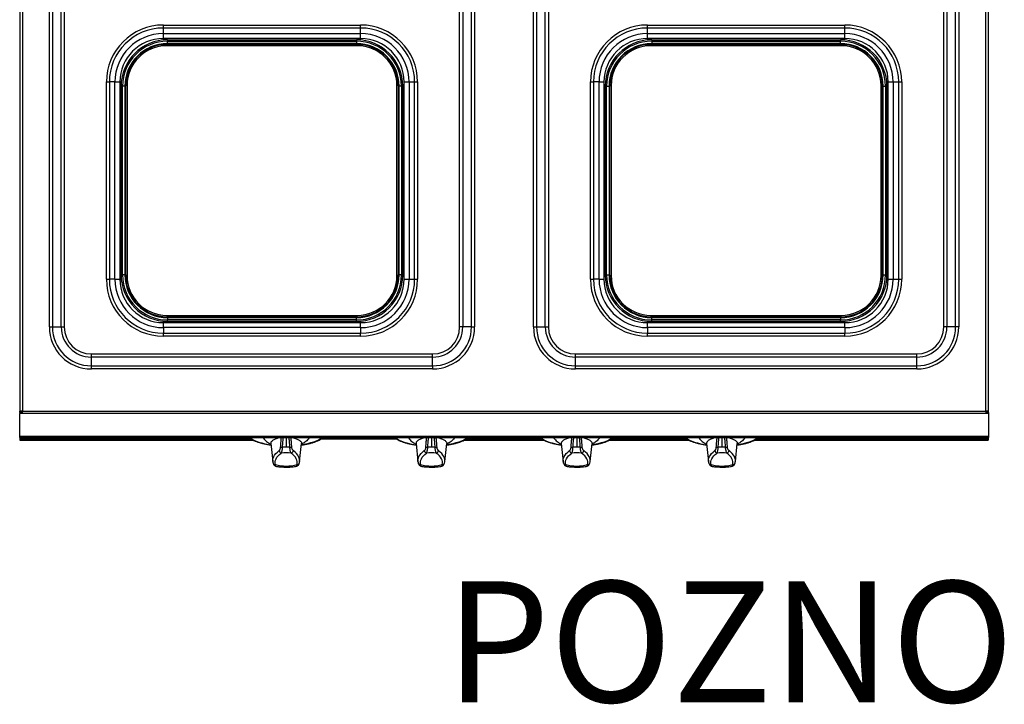
# Model space of a CAD drawing. Units: millimetres. Extents: x 0 to 89, y -121 to 73.
# Drawn here: x 0 to 81, y -22 to 35 of the extents above; entities that cross this region are included whole.
import ezdxf
from ezdxf.enums import TextEntityAlignment as Align

# ---------------------------------------------------------------- set-up
doc = ezdxf.new("R2010")
doc.units = ezdxf.units.MM
doc.layers.add('GRC-700 S SERIES COOKING', color=7, linetype='Continuous')
doc.layers.add('GRC-POZ', color=7, linetype='Continuous')
doc.styles.get("Standard").update_dxf_attribs({"font": 'arial.ttf'})

msp = doc.modelspace()

# ---------------------------------------------------------------- linework, layer by layer
at = {"layer": 'GRC-700 S SERIES COOKING', "linetype": 'Continuous', "lineweight": 25}
for p, q in [((0, 66.16), (0, 2.395)), ((0.2, 66.16), (0.2, 2.395)), ((79.8, 2.395), (79.8, 66.16)), ((80, 66.16), (80, 2.395)), ((2.43, 9.36), (2.43, 60.16)), ((2.687, 60.16), (2.687, 9.36)), ((3.411, 9.36), (3.411, 60.16)), ((3.668, 60.16), (3.668, 9.36)), ((36.332, 9.36), (36.332, 60.16)), ((36.589, 60.16), (36.589, 9.36)), ((37.313, 9.36), (37.313, 60.16)), ((37.57, 60.16), (37.57, 9.36)), ((42.43, 9.36), (42.43, 60.16)), ((42.687, 60.16), (42.687, 9.36)), ((43.411, 9.36), (43.411, 60.16)), ((43.668, 60.16), (43.668, 9.36)), ((76.332, 9.36), (76.332, 60.16)), ((76.589, 60.16), (76.589, 9.36)), ((77.313, 9.36), (77.313, 60.16)), ((77.57, 60.16), (77.57, 9.36)), ((11.85, 34.072), (11.85, 34.318)), ((11.85, 34.318), (28.15, 34.318)), ((28.15, 34.072), (28.15, 34.318)), ((51.85, 34.072), (51.85, 34.318)), ((51.85, 34.318), (68.15, 34.318)), ((68.15, 34.072), (68.15, 34.318)), ((11.85, 33.611), (11.85, 34.072)), ((28.15, 34.072), (11.85, 34.072)), ((11.85, 33.201), (11.85, 33.611)), ((11.85, 33.611), (28.15, 33.611)), ((28.15, 33.611), (28.15, 34.072)), ((28.15, 33.201), (28.15, 33.611)), ((51.85, 33.611), (51.85, 34.072)), ((68.15, 34.072), (51.85, 34.072)), ((51.85, 33.201), (51.85, 33.611)), ((51.85, 33.611), (68.15, 33.611)), ((68.15, 33.611), (68.15, 34.072)), ((68.15, 33.201), (68.15, 33.611)), ((28.15, 33.201), (11.85, 33.201)), ((12.148, 32.712), (12.148, 32.612)), ((12.148, 32.712), (27.848, 32.712)), ((27.848, 32.612), (12.148, 32.612)), ((12.198, 33.102), (12.198, 32.986)), ((12.198, 33.102), (27.798, 33.102)), ((12.198, 32.986), (27.798, 32.986)), ((12.198, 32.788), (12.198, 32.986)), ((27.798, 32.788), (12.198, 32.788)), ((27.798, 33.102), (27.798, 32.986)), ((27.798, 32.986), (27.798, 32.788)), ((27.848, 32.712), (27.848, 32.612)), ((68.15, 33.201), (51.85, 33.201)), ((52.148, 32.612), (52.148, 32.712)), ((52.148, 32.712), (67.848, 32.712)), ((67.848, 32.612), (52.148, 32.612)), ((52.198, 33.102), (52.198, 32.986)), ((52.198, 33.102), (67.798, 33.102)), ((52.198, 32.986), (52.198, 32.788)), ((52.198, 32.986), (67.798, 32.986)), ((67.798, 32.788), (52.198, 32.788)), ((67.798, 33.102), (67.798, 32.986)), ((67.798, 32.788), (67.798, 32.986)), ((67.848, 32.612), (67.848, 32.712)), ((7.142, 13.31), (7.142, 29.61)), ((7.142, 29.61), (7.388, 29.61)), ((7.849, 29.61), (7.388, 29.61)), ((7.388, 29.61), (7.388, 13.31)), ((7.849, 13.31), (7.849, 29.61)), ((7.849, 29.61), (8.258, 29.61)), ((8.258, 29.61), (8.258, 13.31)), ((8.748, 13.612), (8.748, 29.312)), ((8.848, 29.312), (8.748, 29.312)), ((8.848, 29.312), (8.848, 13.612)), ((31.148, 13.612), (31.148, 29.312)), ((31.248, 29.312), (31.148, 29.312)), ((31.248, 29.312), (31.248, 13.612)), ((31.742, 13.31), (31.742, 29.61)), ((31.742, 29.61), (32.151, 29.61)), ((32.151, 29.61), (32.151, 13.31)), ((32.151, 29.61), (32.612, 29.61)), ((32.612, 13.31), (32.612, 29.61)), ((32.612, 29.61), (32.858, 29.61)), ((32.858, 29.61), (32.858, 13.31)), ((47.142, 13.31), (47.142, 29.61)), ((47.142, 29.61), (47.388, 29.61)), ((47.849, 29.61), (47.388, 29.61)), ((47.388, 29.61), (47.388, 13.31)), ((47.849, 13.31), (47.849, 29.61)), ((47.849, 29.61), (48.258, 29.61)), ((48.258, 29.61), (48.258, 13.31)), ((48.748, 29.312), (48.848, 29.312)), ((48.748, 13.612), (48.748, 29.312)), ((48.848, 29.312), (48.848, 13.612)), ((71.148, 13.612), (71.148, 29.312)), ((71.148, 29.312), (71.248, 29.312)), ((71.248, 29.312), (71.248, 13.612)), ((71.742, 13.31), (71.742, 29.61)), ((71.742, 29.61), (72.151, 29.61)), ((72.151, 29.61), (72.151, 13.31)), ((72.151, 29.61), (72.612, 29.61)), ((72.612, 13.31), (72.612, 29.61)), ((72.612, 29.61), (72.858, 29.61)), ((72.858, 29.61), (72.858, 13.31)), ((8.358, 29.262), (8.474, 29.262)), ((8.358, 13.662), (8.358, 29.262)), ((8.474, 13.662), (8.474, 29.262)), ((8.672, 29.262), (8.474, 29.262)), ((8.672, 29.262), (8.672, 13.662)), ((31.325, 13.662), (31.325, 29.262)), ((31.523, 29.262), (31.325, 29.262)), ((31.523, 29.262), (31.523, 13.662)), ((31.639, 29.262), (31.523, 29.262)), ((31.639, 29.262), (31.639, 13.662)), ((48.358, 29.262), (48.474, 29.262)), ((48.358, 13.662), (48.358, 29.262)), ((48.474, 13.662), (48.474, 29.262)), ((48.474, 29.262), (48.672, 29.262)), ((48.672, 29.262), (48.672, 13.662)), ((71.325, 13.662), (71.325, 29.262)), ((71.325, 29.262), (71.523, 29.262)), ((71.523, 29.262), (71.523, 13.662)), ((71.639, 29.262), (71.523, 29.262)), ((71.639, 29.262), (71.639, 13.662)), ((7.142, 13.31), (7.388, 13.31)), ((7.849, 13.31), (7.388, 13.31)), ((7.849, 13.31), (8.258, 13.31)), ((8.358, 13.662), (8.474, 13.662)), ((8.672, 13.662), (8.474, 13.662)), ((8.848, 13.612), (8.748, 13.612)), ((31.248, 13.612), (31.148, 13.612)), ((31.523, 13.662), (31.325, 13.662)), ((31.639, 13.662), (31.523, 13.662)), ((31.742, 13.31), (32.151, 13.31)), ((32.151, 13.31), (32.612, 13.31)), ((32.612, 13.31), (32.858, 13.31)), ((47.142, 13.31), (47.388, 13.31)), ((47.849, 13.31), (47.388, 13.31)), ((47.849, 13.31), (48.258, 13.31)), ((48.358, 13.662), (48.474, 13.662)), ((48.474, 13.662), (48.672, 13.662)), ((48.748, 13.612), (48.848, 13.612)), ((71.148, 13.612), (71.248, 13.612)), ((71.325, 13.662), (71.523, 13.662)), ((71.639, 13.662), (71.523, 13.662)), ((71.742, 13.31), (72.151, 13.31)), ((72.151, 13.31), (72.612, 13.31)), ((72.612, 13.31), (72.858, 13.31)), ((12.148, 10.312), (27.848, 10.312)), ((12.148, 10.312), (12.148, 10.212)), ((27.848, 10.212), (12.148, 10.212)), ((12.198, 10.136), (27.798, 10.136)), ((12.198, 10.136), (12.198, 9.938)), ((27.798, 9.938), (12.198, 9.938)), ((12.198, 9.821), (12.198, 9.938)), ((27.798, 9.821), (12.198, 9.821)), ((27.798, 9.938), (27.798, 10.136)), ((27.798, 9.821), (27.798, 9.938)), ((27.848, 10.312), (27.848, 10.212)), ((52.148, 10.212), (52.148, 10.312)), ((52.148, 10.312), (67.848, 10.312)), ((67.848, 10.212), (52.148, 10.212)), ((52.198, 9.938), (52.198, 10.136)), ((52.198, 10.136), (67.798, 10.136)), ((67.798, 9.938), (52.198, 9.938)), ((52.198, 9.821), (52.198, 9.938)), ((67.798, 9.821), (52.198, 9.821)), ((67.798, 10.136), (67.798, 9.938)), ((67.798, 9.821), (67.798, 9.938)), ((67.848, 10.212), (67.848, 10.312)), ((2.43, 9.36), (2.687, 9.36)), ((2.687, 9.36), (3.411, 9.36)), ((3.411, 9.36), (3.668, 9.36)), ((11.85, 9.309), (11.85, 9.718)), ((11.85, 9.718), (28.15, 9.718)), ((28.15, 9.309), (11.85, 9.309)), ((11.85, 9.309), (11.85, 8.847)), ((28.15, 9.309), (28.15, 9.718)), ((28.15, 9.309), (28.15, 8.847)), ((36.589, 9.36), (36.332, 9.36)), ((37.313, 9.36), (36.589, 9.36)), ((37.313, 9.36), (37.57, 9.36)), ((42.43, 9.36), (42.687, 9.36)), ((42.687, 9.36), (43.411, 9.36)), ((43.411, 9.36), (43.668, 9.36)), ((51.85, 9.718), (68.15, 9.718)), ((51.85, 9.309), (51.85, 9.718)), ((68.15, 9.309), (51.85, 9.309)), ((51.85, 9.309), (51.85, 8.847)), ((68.15, 9.309), (68.15, 9.718)), ((68.15, 9.309), (68.15, 8.847)), ((76.589, 9.36), (76.332, 9.36)), ((77.313, 9.36), (76.589, 9.36)), ((77.57, 9.36), (77.313, 9.36)), ((11.85, 8.847), (28.15, 8.847)), ((11.85, 8.602), (11.85, 8.847)), ((28.15, 8.602), (11.85, 8.602)), ((28.15, 8.602), (28.15, 8.847)), ((51.85, 8.847), (68.15, 8.847)), ((51.85, 8.602), (51.85, 8.847)), ((68.15, 8.602), (51.85, 8.602)), ((68.15, 8.602), (68.15, 8.847)), ((5.9, 6.871), (5.9, 7.129)), ((5.9, 7.129), (34.1, 7.129)), ((5.9, 6.147), (5.9, 6.871)), ((34.1, 6.871), (5.9, 6.871)), ((34.1, 6.871), (34.1, 7.129)), ((34.1, 6.147), (34.1, 6.871)), ((45.9, 6.871), (45.9, 7.129)), ((45.9, 7.129), (74.1, 7.129)), ((45.9, 6.147), (45.9, 6.871)), ((74.1, 6.871), (45.9, 6.871)), ((74.1, 6.871), (74.1, 7.129)), ((74.1, 6.147), (74.1, 6.871)), ((5.9, 5.89), (5.9, 6.147)), ((5.9, 6.147), (34.1, 6.147)), ((34.1, 5.89), (5.9, 5.89)), ((34.1, 6.147), (34.1, 5.89)), ((45.9, 5.89), (45.9, 6.147)), ((45.9, 6.147), (74.1, 6.147)), ((74.1, 5.89), (45.9, 5.89)), ((74.1, 5.89), (74.1, 6.147)), ((0, 3.008), (-0.02, 3.008)), ((-0.02, 3.008), (-0.02, 2.304)), ((80.02, 3.008), (80, 3.008)), ((80.02, 2.304), (80.02, 3.008)), ((-0.02, 2.304), (-0.02, 2.214)), ((0.2, 2.304), (-0.02, 2.304)), ((0.2, 2.214), (-0.02, 2.214)), ((-0.02, 0.338), (-0.02, 2.214)), ((0.2, 2.395), (0, 2.395)), ((0, 2.308), (0, 2.395)), ((0.1, 2.308), (0, 2.308)), ((0, 2.304), (0, 2.308)), ((0.1, 2.308), (0.1, 2.395)), ((0.1, 2.304), (0.1, 2.308)), ((0.2, 2.395), (79.8, 2.395)), ((0.2, 2.214), (0.2, 2.395)), ((79.8, 2.214), (0.2, 2.214)), ((79.8, 2.395), (79.8, 2.214)), ((80, 2.395), (79.8, 2.395)), ((80.02, 2.304), (79.8, 2.304)), ((80.02, 2.214), (79.8, 2.214)), ((79.9, 2.395), (79.9, 2.308)), ((79.9, 2.308), (79.9, 2.304)), ((79.9, 2.308), (80, 2.308)), ((80, 2.395), (80, 2.308)), ((80, 2.308), (80, 2.304)), ((80.02, 2.304), (80.02, 2.214)), ((80.02, 2.214), (80.02, 0.338)), ((-0.02, 0.338), (80.02, 0.338)), ((-0.02, 0.235), (-0.02, 0.338)), ((-0.02, 0.235), (80.02, 0.235)), ((0, 0.235), (0, 0.12)), ((0, 0.12), (0, 0)), ((0, 0.12), (19.082, 0.12)), ((0, 0), (19.293, 0)), ((22, 0.235), (22, -0.582)), ((24.918, 0.12), (31.082, 0.12)), ((34, 0.235), (34, -0.582)), ((36.706, 0), (43.293, 0)), ((36.918, 0.12), (43.082, 0.12)), ((46, 0.235), (46, -0.582)), ((48.706, 0), (55.293, 0)), ((48.918, 0.12), (55.082, 0.12)), ((58, 0.235), (58, -0.582)), ((60.706, 0), (80, 0)), ((60.918, 0.12), (80, 0.12)), ((80, 0.235), (80, 0.12)), ((80, 0.12), (80, 0)), ((80.02, 0.338), (80.02, 0.235)), ((20.726, -0.283), (20.888, -1.757)), ((23.112, -1.757), (23.274, -0.283)), ((32.726, -0.283), (32.888, -1.757)), ((35.112, -1.757), (35.274, -0.283)), ((44.726, -0.283), (44.888, -1.757)), ((47.112, -1.757), (47.274, -0.283)), ((56.726, -0.283), (56.888, -1.757)), ((59.112, -1.757), (59.274, -0.283)), ((21.157, -2.144), (21.149, -2.139)), ((23.088, -1.885), (23.106, -1.797)), ((23.107, -1.789), (23.112, -1.757)), ((33.157, -2.144), (33.149, -2.139)), ((35.088, -1.885), (35.106, -1.797)), ((35.107, -1.789), (35.112, -1.757)), ((45.157, -2.144), (45.149, -2.139)), ((47.088, -1.885), (47.106, -1.797)), ((47.107, -1.789), (47.112, -1.757)), ((57.157, -2.144), (57.149, -2.139)), ((58.844, -2.151), (58.853, -2.151)), ((59.088, -1.885), (59.106, -1.797)), ((59.107, -1.789), (59.112, -1.757))]:
    msp.add_line(p, q, dxfattribs=at)
at = {"layer": 'GRC-700 S SERIES COOKING', "linetype": 'Continuous', "lineweight": 25, "flags": 128}
for points in [[(19.014, 0.235), (19.041, 0.21), (19.169, 0.11), (19.329, 0.015), (19.518, -0.074), (19.736, -0.156), (19.979, -0.23), (20.244, -0.295), (20.529, -0.35), (20.737, -0.383)], [(24.986, 0.235), (24.959, 0.21), (24.831, 0.11), (24.671, 0.015), (24.482, -0.074), (24.264, -0.156), (24.021, -0.23), (23.756, -0.295), (23.471, -0.35), (23.263, -0.383)], [(31.014, 0.235), (31.041, 0.21), (31.169, 0.11), (31.329, 0.015), (31.518, -0.074), (31.736, -0.156), (31.979, -0.23), (32.244, -0.295), (32.529, -0.35), (32.737, -0.383)], [(36.986, 0.235), (36.959, 0.21), (36.831, 0.11), (36.671, 0.015), (36.482, -0.074), (36.264, -0.156), (36.021, -0.23), (35.756, -0.295), (35.471, -0.35), (35.263, -0.383)], [(43.014, 0.235), (43.041, 0.21), (43.169, 0.11), (43.329, 0.015), (43.518, -0.074), (43.736, -0.156), (43.979, -0.23), (44.244, -0.295), (44.529, -0.35), (44.737, -0.383)], [(48.986, 0.235), (48.959, 0.21), (48.831, 0.11), (48.671, 0.015), (48.482, -0.074), (48.264, -0.156), (48.021, -0.23), (47.756, -0.295), (47.471, -0.35), (47.263, -0.383)], [(55.014, 0.235), (55.041, 0.21), (55.169, 0.11), (55.329, 0.015), (55.518, -0.074), (55.736, -0.156), (55.979, -0.23), (56.244, -0.295), (56.529, -0.35), (56.737, -0.383)], [(60.986, 0.235), (60.959, 0.21), (60.831, 0.11), (60.671, 0.015), (60.482, -0.074), (60.264, -0.156), (60.021, -0.23), (59.756, -0.295), (59.471, -0.35), (59.263, -0.383)], [(20.888, -1.757), (20.886, -1.726), (20.89, -1.6), (20.918, -1.473), (20.97, -1.348), (21.046, -1.224), (21.145, -1.101), (21.268, -0.981), (21.413, -0.863)], [(21.104, -2.017), (21.085, -1.895), (21.088, -1.772), (21.116, -1.65), (21.166, -1.528), (21.24, -1.408), (21.336, -1.289), (21.455, -1.173), (21.595, -1.059)], [(22.896, -2.017), (22.915, -1.895), (22.912, -1.772), (22.884, -1.65), (22.834, -1.528), (22.76, -1.408), (22.664, -1.289), (22.545, -1.173), (22.404, -1.059)], [(23.112, -1.757), (23.114, -1.726), (23.11, -1.6), (23.082, -1.473), (23.03, -1.348), (22.954, -1.224), (22.855, -1.101), (22.732, -0.981), (22.587, -0.863)], [(32.888, -1.757), (32.886, -1.726), (32.89, -1.6), (32.918, -1.473), (32.97, -1.348), (33.046, -1.224), (33.145, -1.101), (33.268, -0.981), (33.413, -0.863)], [(33.104, -2.017), (33.085, -1.895), (33.088, -1.772), (33.116, -1.65), (33.166, -1.528), (33.24, -1.408), (33.336, -1.289), (33.455, -1.173), (33.595, -1.059)], [(34.896, -2.017), (34.915, -1.895), (34.912, -1.772), (34.884, -1.65), (34.834, -1.528), (34.76, -1.408), (34.664, -1.289), (34.545, -1.173), (34.404, -1.059)], [(35.112, -1.757), (35.114, -1.726), (35.11, -1.6), (35.082, -1.473), (35.03, -1.348), (34.954, -1.224), (34.855, -1.101), (34.732, -0.981), (34.587, -0.863)], [(44.888, -1.757), (44.886, -1.726), (44.89, -1.6), (44.918, -1.473), (44.97, -1.348), (45.046, -1.224), (45.145, -1.101), (45.268, -0.981), (45.413, -0.863)], [(45.104, -2.017), (45.085, -1.895), (45.088, -1.772), (45.116, -1.65), (45.166, -1.528), (45.24, -1.408), (45.336, -1.289), (45.455, -1.173), (45.595, -1.059)], [(46.896, -2.017), (46.915, -1.895), (46.912, -1.772), (46.884, -1.65), (46.834, -1.528), (46.76, -1.408), (46.664, -1.289), (46.545, -1.173), (46.404, -1.059)], [(47.112, -1.757), (47.114, -1.726), (47.11, -1.6), (47.082, -1.473), (47.03, -1.348), (46.954, -1.224), (46.855, -1.101), (46.732, -0.981), (46.587, -0.863)], [(56.888, -1.757), (56.886, -1.726), (56.89, -1.6), (56.918, -1.473), (56.97, -1.348), (57.046, -1.224), (57.145, -1.101), (57.268, -0.981), (57.413, -0.863)], [(57.104, -2.017), (57.085, -1.895), (57.088, -1.772), (57.116, -1.65), (57.166, -1.528), (57.24, -1.408), (57.336, -1.289), (57.455, -1.173), (57.595, -1.059)], [(58.896, -2.017), (58.915, -1.895), (58.912, -1.772), (58.884, -1.65), (58.834, -1.528), (58.76, -1.408), (58.664, -1.289), (58.545, -1.173), (58.404, -1.059)], [(59.112, -1.757), (59.114, -1.726), (59.11, -1.6), (59.082, -1.473), (59.03, -1.348), (58.954, -1.224), (58.855, -1.101), (58.732, -0.981), (58.587, -0.863)], [(20.916, -1.895), (20.913, -1.887), (20.91, -1.878)], [(23.084, -1.895), (23.087, -1.887), (23.09, -1.877)], [(32.916, -1.895), (32.913, -1.887), (32.91, -1.878)], [(35.084, -1.895), (35.087, -1.887), (35.09, -1.877)], [(44.916, -1.895), (44.913, -1.887), (44.91, -1.878)], [(47.084, -1.895), (47.087, -1.887), (47.09, -1.877)], [(56.916, -1.895), (56.913, -1.887), (56.91, -1.878)], [(59.084, -1.895), (59.087, -1.887), (59.09, -1.877)]]:
    msp.add_lwpolyline(points, dxfattribs=at)
at = {"layer": 'GRC-700 S SERIES COOKING', "linetype": 'Continuous', "lineweight": 25}
for centre, radius, start, end in [((11.85, 29.61), 4.708, 90, 180), ((28.15, 29.61), 4.708, 0, 90), ((51.85, 29.61), 4.708, 90, 180), ((68.15, 29.61), 4.708, 0, 90), ((11.85, 29.61), 4.462, 90, 180), ((11.85, 29.61), 4.001, 90, 180), ((28.15, 29.61), 4.462, 0, 90), ((28.15, 29.61), 4.001, 0, 90), ((51.85, 29.61), 4.462, 90, 180), ((51.85, 29.61), 4.001, 90, 180), ((68.15, 29.61), 4.462, 0, 90), ((68.15, 29.61), 4.001, 0, 90), ((11.85, 29.61), 3.592, 90, 180), ((12.198, 29.262), 3.841, 90, 180), ((12.198, 29.262), 3.724, 90, 180), ((12.198, 29.262), 3.526, 90, 180), ((12.148, 29.312), 3.4, 90, 180), ((12.148, 29.312), 3.3, 90, 180), ((27.798, 29.262), 3.841, 0, 90), ((27.798, 29.262), 3.724, 0, 90), ((27.798, 29.262), 3.526, 0, 90), ((27.848, 29.312), 3.4, 0, 90), ((27.848, 29.312), 3.3, 0, 90), ((28.15, 29.61), 3.592, 0, 90), ((51.85, 29.61), 3.592, 90, 180), ((52.198, 29.262), 3.841, 90, 180), ((52.198, 29.262), 3.724, 90, 180), ((52.198, 29.262), 3.526, 90, 180), ((52.148, 29.312), 3.4, 90, 180), ((52.148, 29.312), 3.3, 90, 180), ((67.798, 29.262), 3.841, 0, 90), ((67.798, 29.262), 3.724, 0, 90), ((67.798, 29.262), 3.526, 0, 90), ((67.848, 29.312), 3.4, 0, 90), ((67.848, 29.312), 3.3, 0, 90), ((68.15, 29.61), 3.592, 0, 90), ((11.85, 13.31), 4.708, 180, 270), ((11.85, 13.31), 4.462, 180, 270), ((11.85, 13.31), 4.001, 180, 270), ((11.85, 13.31), 3.592, 180, 270), ((12.198, 13.662), 3.841, 180, 270), ((12.198, 13.662), 3.724, 180, 270), ((12.198, 13.662), 3.526, 180, 270), ((12.148, 13.612), 3.4, 180, 270), ((12.148, 13.612), 3.3, 180, 270), ((27.798, 13.662), 3.526, 270, 0), ((27.798, 13.662), 3.724, 270, 0), ((27.798, 13.662), 3.841, 270, 0), ((27.848, 13.612), 3.3, 270, 0), ((27.848, 13.612), 3.4, 270, 0), ((28.15, 13.31), 3.592, 270, 0), ((28.15, 13.31), 4.001, 270, 0), ((28.15, 13.31), 4.462, 270, 0), ((28.15, 13.31), 4.708, 270, 0), ((51.85, 13.31), 4.708, 180, 270), ((51.85, 13.31), 4.462, 180, 270), ((51.85, 13.31), 4.001, 180, 270), ((51.85, 13.31), 3.592, 180, 270), ((52.198, 13.662), 3.841, 180, 270), ((52.198, 13.662), 3.724, 180, 270), ((52.198, 13.662), 3.526, 180, 270), ((52.148, 13.612), 3.4, 180, 270), ((52.148, 13.612), 3.3, 180, 270), ((67.798, 13.662), 3.526, 270, 0), ((67.798, 13.662), 3.724, 270, 0), ((67.798, 13.662), 3.841, 270, 0), ((67.848, 13.612), 3.3, 270, 0), ((67.848, 13.612), 3.4, 270, 0), ((68.15, 13.31), 3.592, 270, 0), ((68.15, 13.31), 4.001, 270, 0), ((68.15, 13.31), 4.462, 270, 0), ((68.15, 13.31), 4.708, 270, 0), ((5.9, 9.36), 3.47, 180, 270), ((5.9, 9.36), 3.213, 180, 270), ((5.9, 9.36), 2.489, 180, 270), ((5.9, 9.36), 2.232, 180, 270), ((34.1, 9.36), 3.47, 270, 0), ((34.1, 9.36), 3.213, 270, 0), ((34.1, 9.36), 2.489, 270, 0), ((34.1, 9.36), 2.232, 270, 0), ((45.9, 9.36), 3.47, 180, 270), ((45.9, 9.36), 3.213, 180, 270), ((45.9, 9.36), 2.489, 180, 270), ((45.9, 9.36), 2.232, 180, 270), ((74.1, 9.36), 3.47, 270, 0), ((74.1, 9.36), 3.213, 270, 0), ((74.1, 9.36), 2.489, 270, 0), ((74.1, 9.36), 2.232, 270, 0), ((21.936, 3.075), 3.671, 263.78738, 266.21286), ((22, -8.301), 7.719, 89.99703, 92.27073), ((22, -8.301), 7.719, 87.72927, 90.00297), ((22.064, 3.075), 3.671, 273.78714, 276.21262), ((33.936, 3.075), 3.671, 263.78738, 266.21286), ((34, -8.301), 7.719, 89.99703, 92.27073), ((34, -8.301), 7.719, 87.72927, 90.00297), ((34.064, 3.075), 3.671, 273.78714, 276.21262), ((45.936, 3.075), 3.671, 263.78738, 266.21286), ((46, -8.301), 7.719, 89.99703, 92.27073), ((46, -8.301), 7.719, 87.72927, 90.00297), ((46.064, 3.075), 3.671, 273.78714, 276.21262), ((57.936, 3.075), 3.671, 263.78738, 266.21286), ((58, -8.301), 7.719, 89.99703, 92.27073), ((58, -8.301), 7.719, 87.72927, 90.00297), ((58.064, 3.075), 3.671, 273.78714, 276.21262), ((21.634, -0.841), 0.221, 185.83619, 260.09465), ((22, -7.303), 6.257, 86.29332, 93.70668), ((22.366, -0.841), 0.221, 279.90535, 354.16381), ((33.634, -0.841), 0.221, 185.83619, 260.09465), ((34, -7.303), 6.257, 86.29332, 93.70668), ((34.366, -0.841), 0.221, 279.90535, 354.16381), ((45.634, -0.841), 0.221, 185.83619, 260.09465), ((46, -7.303), 6.257, 86.29332, 93.70668), ((46.366, -0.841), 0.221, 279.90535, 354.16381), ((57.634, -0.841), 0.221, 185.83619, 260.09465), ((58, -7.303), 6.257, 86.29332, 93.70668), ((58.366, -0.841), 0.221, 279.90535, 354.16381), ((21.094, -1.826), 0.192, 201.25181, 272.91566), ((22, 1.214), 3.353, 254.50091, 285.49909), ((22.906, -1.826), 0.192, 267.08434, 338.74819), ((33.094, -1.826), 0.192, 201.25181, 272.91566), ((34, 1.214), 3.353, 254.50091, 285.49909), ((34.906, -1.826), 0.192, 267.08434, 338.74819), ((45.094, -1.826), 0.192, 201.25181, 272.91566), ((46, 1.214), 3.353, 254.50091, 285.49909), ((46.906, -1.826), 0.192, 267.08434, 338.74819), ((57.094, -1.826), 0.192, 201.25181, 272.91566), ((58, 1.214), 3.353, 254.50091, 285.49909), ((58.906, -1.826), 0.192, 267.08434, 338.74819)]:
    msp.add_arc(centre, radius, start, end, dxfattribs=at)
for points, knots in [([(18.929, 0.235), (18.949, 0.217), (19.011, 0.16), (19.146, 0.074), (19.331, -0.024), (19.543, -0.113), (19.777, -0.193), (20.03, -0.263), (20.301, -0.324), (20.539, -0.368), (20.688, -0.389), (20.738, -0.396)], [0, 0, 0, 0, 0.058143, 0.183988, 0.311971, 0.43916, 0.565189, 0.690212, 0.814464, 0.938149, 1, 1, 1, 1]), ([(20.07, 0.235), (20.105, 0.184), (20.199, 0.048), (20.419, -0.143), (20.639, -0.277), (20.731, -0.333)], [0, 0, 0, 0, 0.254716, 0.687328, 1, 1, 1, 1]), ([(21.532, 0.235), (21.432, 0.208), (21.204, 0.146), (20.955, 0.032), (20.784, -0.1), (20.711, -0.207), (20.733, -0.267), (20.738, -0.282)], [0, 0, 0, 0, 0.189943, 0.431571, 0.675817, 0.922765, 1, 1, 1, 1]), ([(21.539, -0.574), (21.551, -0.42), (21.571, -0.15), (21.595, 0.12), (21.605, 0.235)], [0, 0, 0, 0, 0.573146, 1, 1, 1, 1]), ([(21.694, -0.588), (21.706, -0.434), (21.728, -0.159), (21.753, 0.115), (21.764, 0.235)], [0, 0, 0, 0, 0.562063, 1, 1, 1, 1]), ([(22.306, -0.588), (22.294, -0.434), (22.272, -0.159), (22.247, 0.115), (22.236, 0.235)], [0, 0, 0, 0, 0.562063, 1, 1, 1, 1]), ([(22.461, -0.574), (22.449, -0.42), (22.429, -0.15), (22.405, 0.12), (22.395, 0.235)], [0, 0, 0, 0, 0.573146, 1, 1, 1, 1]), ([(22.468, 0.235), (22.568, 0.208), (22.796, 0.146), (23.045, 0.032), (23.216, -0.1), (23.289, -0.206), (23.267, -0.267), (23.262, -0.282)], [0, 0, 0, 0, 0.190108, 0.431947, 0.676405, 0.923569, 1, 1, 1, 1]), ([(23.262, -0.396), (23.292, -0.392), (23.421, -0.374), (23.641, -0.335), (23.914, -0.277), (24.169, -0.209), (24.405, -0.132), (24.62, -0.046), (24.812, 0.049), (24.964, 0.142), (25.04, 0.208), (25.071, 0.235)], [0, 0, 0, 0, 0.037185, 0.160332, 0.283793, 0.407719, 0.532282, 0.657706, 0.784274, 0.912255, 1, 1, 1, 1]), ([(23.93, 0.235), (23.895, 0.184), (23.801, 0.048), (23.581, -0.143), (23.361, -0.277), (23.269, -0.333)], [0, 0, 0, 0, 0.254716, 0.687328, 1, 1, 1, 1]), ([(30.929, 0.235), (30.949, 0.217), (31.011, 0.16), (31.146, 0.074), (31.331, -0.024), (31.543, -0.113), (31.777, -0.193), (32.03, -0.263), (32.301, -0.324), (32.539, -0.368), (32.688, -0.389), (32.738, -0.396)], [0, 0, 0, 0, 0.058143, 0.183988, 0.311971, 0.43916, 0.565189, 0.690212, 0.814464, 0.938149, 1, 1, 1, 1]), ([(32.07, 0.235), (32.105, 0.184), (32.199, 0.048), (32.419, -0.143), (32.639, -0.277), (32.731, -0.333)], [0, 0, 0, 0, 0.254716, 0.687328, 1, 1, 1, 1]), ([(33.532, 0.235), (33.432, 0.208), (33.204, 0.146), (32.955, 0.032), (32.784, -0.1), (32.711, -0.207), (32.733, -0.267), (32.738, -0.282)], [0, 0, 0, 0, 0.189943, 0.431571, 0.675817, 0.922765, 1, 1, 1, 1]), ([(33.539, -0.574), (33.551, -0.42), (33.571, -0.15), (33.595, 0.12), (33.605, 0.235)], [0, 0, 0, 0, 0.573146, 1, 1, 1, 1]), ([(33.694, -0.588), (33.706, -0.434), (33.728, -0.159), (33.753, 0.115), (33.764, 0.235)], [0, 0, 0, 0, 0.562063, 1, 1, 1, 1]), ([(34.306, -0.588), (34.294, -0.434), (34.272, -0.159), (34.247, 0.115), (34.236, 0.235)], [0, 0, 0, 0, 0.562063, 1, 1, 1, 1]), ([(34.461, -0.574), (34.449, -0.42), (34.429, -0.15), (34.405, 0.12), (34.395, 0.235)], [0, 0, 0, 0, 0.573146, 1, 1, 1, 1]), ([(34.468, 0.235), (34.568, 0.208), (34.796, 0.146), (35.045, 0.032), (35.216, -0.1), (35.289, -0.206), (35.267, -0.267), (35.262, -0.282)], [0, 0, 0, 0, 0.190108, 0.431947, 0.676405, 0.923569, 1, 1, 1, 1]), ([(35.262, -0.396), (35.292, -0.392), (35.421, -0.374), (35.641, -0.335), (35.914, -0.277), (36.169, -0.209), (36.405, -0.132), (36.62, -0.046), (36.812, 0.049), (36.964, 0.142), (37.04, 0.208), (37.071, 0.235)], [0, 0, 0, 0, 0.037185, 0.160332, 0.283793, 0.407719, 0.532282, 0.657706, 0.784274, 0.912255, 1, 1, 1, 1]), ([(35.93, 0.235), (35.895, 0.184), (35.801, 0.048), (35.581, -0.143), (35.361, -0.277), (35.269, -0.333)], [0, 0, 0, 0, 0.254716, 0.687328, 1, 1, 1, 1]), ([(42.929, 0.235), (42.949, 0.217), (43.011, 0.16), (43.146, 0.074), (43.331, -0.024), (43.543, -0.113), (43.777, -0.193), (44.03, -0.263), (44.301, -0.324), (44.539, -0.368), (44.688, -0.389), (44.738, -0.396)], [0, 0, 0, 0, 0.058143, 0.183988, 0.311971, 0.43916, 0.565189, 0.690212, 0.814464, 0.938149, 1, 1, 1, 1]), ([(44.07, 0.235), (44.105, 0.184), (44.199, 0.048), (44.419, -0.143), (44.639, -0.277), (44.731, -0.333)], [0, 0, 0, 0, 0.254716, 0.687328, 1, 1, 1, 1]), ([(45.532, 0.235), (45.432, 0.208), (45.204, 0.146), (44.955, 0.032), (44.784, -0.1), (44.711, -0.207), (44.733, -0.267), (44.738, -0.282)], [0, 0, 0, 0, 0.189943, 0.431571, 0.675817, 0.922765, 1, 1, 1, 1]), ([(45.539, -0.574), (45.551, -0.42), (45.571, -0.15), (45.595, 0.12), (45.605, 0.235)], [0, 0, 0, 0, 0.573146, 1, 1, 1, 1]), ([(45.694, -0.588), (45.706, -0.434), (45.728, -0.159), (45.753, 0.115), (45.764, 0.235)], [0, 0, 0, 0, 0.562063, 1, 1, 1, 1]), ([(46.306, -0.588), (46.294, -0.434), (46.272, -0.159), (46.247, 0.115), (46.236, 0.235)], [0, 0, 0, 0, 0.562063, 1, 1, 1, 1]), ([(46.461, -0.574), (46.449, -0.42), (46.429, -0.15), (46.405, 0.12), (46.395, 0.235)], [0, 0, 0, 0, 0.573146, 1, 1, 1, 1]), ([(46.468, 0.235), (46.568, 0.208), (46.796, 0.146), (47.045, 0.032), (47.216, -0.1), (47.289, -0.206), (47.267, -0.267), (47.262, -0.282)], [0, 0, 0, 0, 0.190108, 0.431947, 0.676405, 0.923569, 1, 1, 1, 1]), ([(47.262, -0.396), (47.292, -0.392), (47.421, -0.374), (47.641, -0.335), (47.914, -0.277), (48.169, -0.209), (48.405, -0.132), (48.62, -0.046), (48.812, 0.049), (48.964, 0.142), (49.04, 0.208), (49.071, 0.235)], [0, 0, 0, 0, 0.037185, 0.160332, 0.283793, 0.407719, 0.532282, 0.657706, 0.784274, 0.912255, 1, 1, 1, 1]), ([(47.93, 0.235), (47.895, 0.184), (47.801, 0.048), (47.581, -0.143), (47.361, -0.277), (47.269, -0.333)], [0, 0, 0, 0, 0.254716, 0.687328, 1, 1, 1, 1]), ([(54.929, 0.235), (54.949, 0.217), (55.011, 0.16), (55.146, 0.074), (55.331, -0.024), (55.543, -0.113), (55.777, -0.193), (56.03, -0.263), (56.301, -0.324), (56.539, -0.368), (56.688, -0.389), (56.738, -0.396)], [0, 0, 0, 0, 0.058143, 0.183988, 0.311971, 0.43916, 0.565189, 0.690212, 0.814464, 0.938149, 1, 1, 1, 1]), ([(56.07, 0.235), (56.105, 0.184), (56.199, 0.048), (56.419, -0.143), (56.639, -0.277), (56.731, -0.333)], [0, 0, 0, 0, 0.254716, 0.687328, 1, 1, 1, 1]), ([(57.532, 0.235), (57.432, 0.208), (57.204, 0.146), (56.955, 0.032), (56.784, -0.1), (56.711, -0.207), (56.733, -0.267), (56.738, -0.282)], [0, 0, 0, 0, 0.189943, 0.431571, 0.675817, 0.922765, 1, 1, 1, 1]), ([(57.539, -0.574), (57.551, -0.42), (57.571, -0.15), (57.595, 0.12), (57.605, 0.235)], [0, 0, 0, 0, 0.573146, 1, 1, 1, 1]), ([(57.694, -0.588), (57.706, -0.434), (57.728, -0.159), (57.753, 0.115), (57.764, 0.235)], [0, 0, 0, 0, 0.562063, 1, 1, 1, 1]), ([(58.306, -0.588), (58.294, -0.434), (58.272, -0.159), (58.247, 0.115), (58.236, 0.235)], [0, 0, 0, 0, 0.562063, 1, 1, 1, 1]), ([(58.461, -0.574), (58.449, -0.42), (58.429, -0.15), (58.405, 0.12), (58.395, 0.235)], [0, 0, 0, 0, 0.573146, 1, 1, 1, 1]), ([(58.468, 0.235), (58.568, 0.208), (58.796, 0.146), (59.045, 0.032), (59.216, -0.1), (59.289, -0.206), (59.267, -0.267), (59.262, -0.282)], [0, 0, 0, 0, 0.190108, 0.431947, 0.676405, 0.923569, 1, 1, 1, 1]), ([(59.262, -0.396), (59.292, -0.392), (59.421, -0.374), (59.641, -0.335), (59.914, -0.277), (60.169, -0.209), (60.405, -0.132), (60.62, -0.046), (60.812, 0.049), (60.964, 0.142), (61.04, 0.208), (61.071, 0.235)], [0, 0, 0, 0, 0.037185, 0.160332, 0.283793, 0.407719, 0.532282, 0.657706, 0.784274, 0.912255, 1, 1, 1, 1]), ([(59.93, 0.235), (59.895, 0.184), (59.801, 0.048), (59.581, -0.143), (59.361, -0.277), (59.269, -0.333)], [0, 0, 0, 0, 0.254716, 0.687328, 1, 1, 1, 1]), ([(21.413, -0.863), (21.429, -0.849), (21.46, -0.821), (21.499, -0.749), (21.528, -0.667), (21.535, -0.605), (21.539, -0.574)], [0, 0, 0, 0, 0.288411, 0.551298, 0.778693, 1, 1, 1, 1]), ([(21.595, -1.059), (21.608, -1.035), (21.63, -0.99), (21.662, -0.872), (21.685, -0.736), (21.691, -0.637), (21.694, -0.588)], [0, 0, 0, 0, 0.279636, 0.531205, 0.770107, 1, 1, 1, 1]), ([(22.404, -1.059), (22.392, -1.035), (22.37, -0.99), (22.338, -0.872), (22.315, -0.736), (22.309, -0.637), (22.306, -0.588)], [0, 0, 0, 0, 0.279626, 0.531205, 0.770099, 1, 1, 1, 1]), ([(22.587, -0.863), (22.571, -0.849), (22.54, -0.821), (22.501, -0.749), (22.472, -0.667), (22.465, -0.605), (22.461, -0.574)], [0, 0, 0, 0, 0.288411, 0.551298, 0.778693, 1, 1, 1, 1]), ([(33.413, -0.863), (33.429, -0.849), (33.46, -0.821), (33.499, -0.749), (33.528, -0.667), (33.535, -0.605), (33.539, -0.574)], [0, 0, 0, 0, 0.288411, 0.551298, 0.778693, 1, 1, 1, 1]), ([(33.595, -1.059), (33.608, -1.035), (33.63, -0.99), (33.662, -0.872), (33.685, -0.736), (33.691, -0.637), (33.694, -0.588)], [0, 0, 0, 0, 0.279636, 0.531205, 0.770107, 1, 1, 1, 1]), ([(34.404, -1.059), (34.392, -1.035), (34.37, -0.99), (34.338, -0.872), (34.315, -0.736), (34.309, -0.637), (34.306, -0.588)], [0, 0, 0, 0, 0.279626, 0.531205, 0.770099, 1, 1, 1, 1]), ([(34.587, -0.863), (34.571, -0.849), (34.54, -0.821), (34.501, -0.749), (34.472, -0.667), (34.465, -0.605), (34.461, -0.574)], [0, 0, 0, 0, 0.288411, 0.551298, 0.778693, 1, 1, 1, 1]), ([(45.413, -0.863), (45.429, -0.849), (45.46, -0.821), (45.499, -0.749), (45.528, -0.667), (45.535, -0.605), (45.539, -0.574)], [0, 0, 0, 0, 0.288411, 0.551298, 0.778693, 1, 1, 1, 1]), ([(45.595, -1.059), (45.608, -1.035), (45.63, -0.99), (45.662, -0.872), (45.685, -0.736), (45.691, -0.637), (45.694, -0.588)], [0, 0, 0, 0, 0.279636, 0.531205, 0.770107, 1, 1, 1, 1]), ([(46.404, -1.059), (46.392, -1.035), (46.37, -0.99), (46.338, -0.872), (46.315, -0.736), (46.309, -0.637), (46.306, -0.588)], [0, 0, 0, 0, 0.279626, 0.531205, 0.770099, 1, 1, 1, 1]), ([(46.587, -0.863), (46.571, -0.849), (46.54, -0.821), (46.501, -0.749), (46.472, -0.667), (46.465, -0.605), (46.461, -0.574)], [0, 0, 0, 0, 0.288411, 0.551298, 0.778693, 1, 1, 1, 1]), ([(57.413, -0.863), (57.429, -0.849), (57.46, -0.821), (57.499, -0.749), (57.528, -0.667), (57.535, -0.605), (57.539, -0.574)], [0, 0, 0, 0, 0.288411, 0.551298, 0.778693, 1, 1, 1, 1]), ([(57.595, -1.059), (57.608, -1.035), (57.63, -0.99), (57.662, -0.872), (57.685, -0.736), (57.691, -0.637), (57.694, -0.588)], [0, 0, 0, 0, 0.279636, 0.531205, 0.770107, 1, 1, 1, 1]), ([(58.404, -1.059), (58.392, -1.035), (58.37, -0.99), (58.338, -0.872), (58.315, -0.736), (58.309, -0.637), (58.306, -0.588)], [0, 0, 0, 0, 0.279626, 0.531205, 0.770099, 1, 1, 1, 1]), ([(58.587, -0.863), (58.571, -0.849), (58.54, -0.821), (58.501, -0.749), (58.472, -0.667), (58.465, -0.605), (58.461, -0.574)], [0, 0, 0, 0, 0.288411, 0.551298, 0.778693, 1, 1, 1, 1]), ([(20.889, -1.757), (20.889, -1.759), (20.89, -1.802), (20.901, -1.845), (20.912, -1.885)], [0, 0, 0, 0, 0.04707, 1, 1, 1, 1]), ([(20.916, -1.895), (20.93, -1.933), (20.959, -2.01), (21.032, -2.095), (21.099, -2.143), (21.139, -2.147), (21.149, -2.148)], [0, 0, 0, 0, 0.295531, 0.596164, 0.900076, 1, 1, 1, 1]), ([(21.149, -2.139), (21.14, -2.137), (21.115, -2.131), (21.108, -2.062), (21.104, -2.017)], [0, 0, 0, 0, 0.364277, 1, 1, 1, 1]), ([(21.156, -2.153), (21.188, -2.159), (21.312, -2.182), (21.533, -2.204), (21.783, -2.22), (21.939, -2.222), (22, -2.222)], [0, 0, 0, 0, 0.121055, 0.459393, 0.78625, 1, 1, 1, 1]), ([(22, -2.222), (22.05, -2.222), (22.192, -2.221), (22.426, -2.208), (22.66, -2.185), (22.796, -2.162), (22.845, -2.153)], [0, 0, 0, 0, 0.172291, 0.494081, 0.820724, 1, 1, 1, 1]), ([(22.844, -2.151), (22.848, -2.152), (22.861, -2.152), (22.884, -2.117), (22.891, -2.056), (22.896, -2.017)], [0, 0, 0, 0, 0.140786, 0.455782, 1, 1, 1, 1]), ([(22.853, -2.148), (22.862, -2.147), (22.901, -2.142), (22.968, -2.095), (23.041, -2.01), (23.07, -1.933), (23.084, -1.895)], [0, 0, 0, 0, 0.093797, 0.399778, 0.702457, 1, 1, 1, 1]), ([(32.889, -1.757), (32.889, -1.759), (32.89, -1.802), (32.901, -1.845), (32.912, -1.885)], [0, 0, 0, 0, 0.04707, 1, 1, 1, 1]), ([(32.916, -1.895), (32.93, -1.933), (32.959, -2.01), (33.032, -2.095), (33.099, -2.143), (33.139, -2.147), (33.149, -2.148)], [0, 0, 0, 0, 0.295531, 0.596164, 0.900076, 1, 1, 1, 1]), ([(33.149, -2.139), (33.14, -2.137), (33.115, -2.131), (33.108, -2.062), (33.104, -2.017)], [0, 0, 0, 0, 0.364277, 1, 1, 1, 1]), ([(33.156, -2.153), (33.188, -2.159), (33.312, -2.182), (33.533, -2.204), (33.783, -2.22), (33.939, -2.222), (34, -2.222)], [0, 0, 0, 0, 0.121055, 0.459393, 0.78625, 1, 1, 1, 1]), ([(34, -2.222), (34.05, -2.222), (34.192, -2.221), (34.426, -2.208), (34.66, -2.185), (34.796, -2.162), (34.845, -2.153)], [0, 0, 0, 0, 0.172291, 0.494081, 0.820724, 1, 1, 1, 1]), ([(34.844, -2.151), (34.848, -2.152), (34.861, -2.152), (34.884, -2.117), (34.891, -2.056), (34.896, -2.017)], [0, 0, 0, 0, 0.140786, 0.455782, 1, 1, 1, 1]), ([(34.853, -2.148), (34.862, -2.147), (34.901, -2.142), (34.968, -2.095), (35.041, -2.01), (35.07, -1.933), (35.084, -1.895)], [0, 0, 0, 0, 0.093797, 0.399778, 0.702457, 1, 1, 1, 1]), ([(44.889, -1.757), (44.889, -1.759), (44.89, -1.802), (44.901, -1.845), (44.912, -1.885)], [0, 0, 0, 0, 0.04707, 1, 1, 1, 1]), ([(44.916, -1.895), (44.93, -1.933), (44.959, -2.01), (45.032, -2.095), (45.099, -2.143), (45.139, -2.147), (45.149, -2.148)], [0, 0, 0, 0, 0.295531, 0.596164, 0.900076, 1, 1, 1, 1]), ([(45.149, -2.139), (45.14, -2.137), (45.115, -2.131), (45.108, -2.062), (45.104, -2.017)], [0, 0, 0, 0, 0.364277, 1, 1, 1, 1]), ([(45.156, -2.153), (45.188, -2.159), (45.312, -2.182), (45.533, -2.204), (45.783, -2.22), (45.939, -2.222), (46, -2.222)], [0, 0, 0, 0, 0.121055, 0.459393, 0.78625, 1, 1, 1, 1]), ([(46, -2.222), (46.05, -2.222), (46.192, -2.221), (46.426, -2.208), (46.66, -2.185), (46.796, -2.162), (46.845, -2.153)], [0, 0, 0, 0, 0.172291, 0.494081, 0.820724, 1, 1, 1, 1]), ([(46.844, -2.151), (46.848, -2.152), (46.861, -2.152), (46.884, -2.117), (46.891, -2.056), (46.896, -2.017)], [0, 0, 0, 0, 0.140786, 0.455782, 1, 1, 1, 1]), ([(46.853, -2.148), (46.862, -2.147), (46.901, -2.142), (46.968, -2.095), (47.041, -2.01), (47.07, -1.933), (47.084, -1.895)], [0, 0, 0, 0, 0.093797, 0.399778, 0.702457, 1, 1, 1, 1]), ([(56.889, -1.757), (56.889, -1.759), (56.89, -1.802), (56.901, -1.845), (56.912, -1.885)], [0, 0, 0, 0, 0.04707, 1, 1, 1, 1]), ([(56.916, -1.895), (56.93, -1.933), (56.959, -2.01), (57.032, -2.095), (57.099, -2.143), (57.139, -2.147), (57.149, -2.148)], [0, 0, 0, 0, 0.295531, 0.596164, 0.900076, 1, 1, 1, 1]), ([(57.149, -2.139), (57.14, -2.137), (57.115, -2.131), (57.108, -2.062), (57.104, -2.017)], [0, 0, 0, 0, 0.364277, 1, 1, 1, 1]), ([(57.156, -2.153), (57.188, -2.159), (57.312, -2.182), (57.533, -2.204), (57.783, -2.22), (57.939, -2.222), (58, -2.222)], [0, 0, 0, 0, 0.121055, 0.459393, 0.78625, 1, 1, 1, 1]), ([(58, -2.222), (58.05, -2.222), (58.192, -2.221), (58.426, -2.208), (58.66, -2.185), (58.796, -2.162), (58.845, -2.153)], [0, 0, 0, 0, 0.172291, 0.494081, 0.820724, 1, 1, 1, 1]), ([(58.853, -2.148), (58.862, -2.147), (58.901, -2.142), (58.968, -2.095), (59.041, -2.01), (59.07, -1.933), (59.084, -1.895)], [0, 0, 0, 0, 0.093797, 0.399778, 0.702457, 1, 1, 1, 1]), ([(58.853, -2.151), (58.854, -2.151), (58.864, -2.15), (58.884, -2.116), (58.891, -2.055), (58.896, -2.017)], [0, 0, 0, 0, 0.036074, 0.389457, 1, 1, 1, 1])]:
    msp.add_open_spline(points, degree=3, knots=knots, dxfattribs=at)

# ---------------------------------------------------------------- texts
at = {"layer": 'GRC-POZ'}
msp.add_attdef('POZNO', text='----', height=10, dxfattribs=at).set_placement((82.125, -24.777), align=Align.BOTTOM_RIGHT)

doc.saveas('drawing.dxf')
